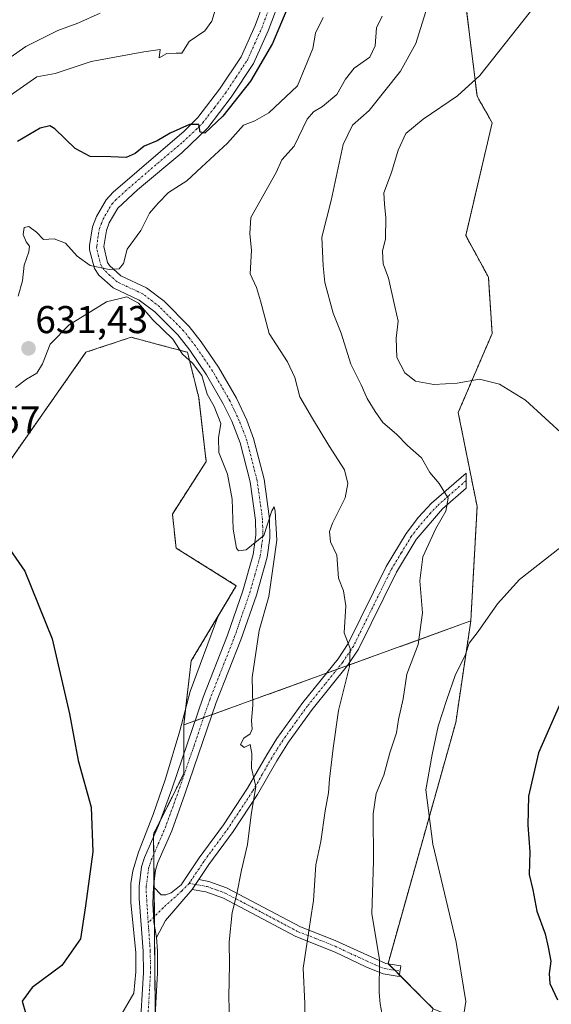
# Model space of a CAD drawing. Units: metres. Extents: x 631414 to 634873, y 4725053 to 4727432.
# Drawn here: x 634110 to 634247, y 4726565 to 4726819 of the extents above; entities that cross this region are included whole.
import ezdxf
from ezdxf.enums import TextEntityAlignment as Align

# ---------------------------------------------------------------- set-up
doc = ezdxf.new("R2010")
doc.units = ezdxf.units.M
doc.header["$MEASUREMENT"] = 0
doc.linetypes.add('TRAZO_Y_PUNTO', pattern=[1, 0.5, -0.25, 0, -0.25])
doc.linetypes.add('TRAZOS', pattern=[0.75, 0.5, -0.25])
for name, color, linetype, lineweight in [('Arbolado forestal', 92, 'TRAZOS', 0), ('Arbolado forestal CxS', 92, 'Continuous', 0), ('Camino', 19, 'Continuous', 0), ('Camino Cxs', 19, 'Continuous', 0), ('Camino eje', 39, 'TRAZO_Y_PUNTO', 13), ('Carátula', 7, 'Continuous', 5), ('Corriente natural lineal', 142, 'Continuous', 13), ('Cultivos herbáceos CxS', 92, 'Continuous', 0), ('Curva de nivel maestra', 36, 'Continuous', 30), ('Curva de nivel normal', 36, 'Continuous', 0), ('Pista no pavimentada', 254, 'Continuous', 13), ('Pista no pavimentada Cxs', 254, 'Continuous', 0), ('Pista pavimentada eje', 135, 'TRAZO_Y_PUNTO', 0), ('Punto de cota en terreno', 7, 'Continuous', 0), ('Rótulo de punto de cota en terreno', 19, 'Continuous', 0)]:
    doc.layers.add(name, color=color, linetype=linetype, lineweight=lineweight)
doc.styles.add('Arial', font='txt', dxfattribs={"height": 0.2})

# ---------------------------------------------------------------- blocks, each defined once
blk = doc.blocks.new('*U167')
at = {"layer": 'Curva de nivel normal', "color": 36, "linetype": 'Continuous', "lineweight": 0}
blk.add_polyline3d([(634204.4, 4726556.35, 640), (634202.92, 4726564.65, 640), (634202.65, 4726567.6, 640), (634202.72, 4726576.01, 640), (634200.7, 4726587.98, 640), (634201.13, 4726601.54, 640), (634201.04, 4726613.69, 640), (634201.84, 4726618.95, 640), (634203.85, 4726623.69, 640), (634205.42, 4726629.45, 640), (634207.12, 4726634.66, 640), (634207.66, 4726638.12, 640), (634208.85, 4726643.49, 640), (634209.74, 4726649.82, 640), (634212.68, 4726657.49, 640), (634213.86, 4726665.69, 640), (634213.12, 4726673.97, 640), (634213.94, 4726680.16, 640), (634217.27, 4726687.43, 640), (634219.84, 4726691.93, 640), (634220.43, 4726695.3, 640), (634218.16, 4726699.09, 640), (634215.69, 4726701.9, 640), (634213.54, 4726705.73, 640), (634209.96, 4726708.9, 640), (634207.11, 4726711.85, 640), (634203.54, 4726714.83, 640), (634201.62, 4726717.68, 640), (634199.5, 4726721.07, 640), (634197.94, 4726724.56, 640), (634195.28, 4726729.91, 640), (634192.78, 4726737.92, 640), (634190.77, 4726743.14, 640), (634188.58, 4726751.07, 640), (634188.13, 4726755.31, 640), (634187.81, 4726762.77, 640), (634190.25, 4726772.22, 640), (634193.29, 4726786.68, 640), (634195.73, 4726791.73, 640), (634200, 4726795.52, 640), (634208.16, 4726805.67, 640), (634212.1, 4726812.79, 640), (634215.04, 4726822.17, 640)], dxfattribs=at)
blk = doc.blocks.new('*U171')
at = {"layer": 'Curva de nivel normal', "color": 36, "linetype": 'Continuous', "lineweight": 0}
blk.add_polyline3d([(634130.48, 4726820.62, 615), (634124.71, 4726818.04, 615), (634119.6, 4726816.11, 615), (634111.26, 4726812, 615), (634107.24, 4726809.19, 615)], dxfattribs=at)
blk = doc.blocks.new('*U188')
at = {"layer": 'Curva de nivel normal', "color": 36, "linetype": 'Continuous', "lineweight": 0}
blk.add_polyline3d([(634161.64, 4726826.02, 620), (634159.36, 4726818.53, 620), (634157.54, 4726816.05, 620), (634153.48, 4726813.3, 620), (634151.64, 4726810.26, 620), (634150.19, 4726810.31, 620), (634147.7, 4726810.22, 620), (634145.74, 4726809.09, 620), (634145.99, 4726811.22, 620), (634141.76, 4726810.65, 620), (634128.22, 4726808.18, 620), (634118.88, 4726805.03, 620), (634114.16, 4726804.14, 620), (634105.48, 4726798.19, 620)], dxfattribs=at)
blk = doc.blocks.new('*U191')
at = {"layer": 'Curva de nivel normal', "color": 36, "linetype": 'Continuous', "lineweight": 0}
for points in [[(634188.15, 4726819.5, 630), (634186.18, 4726815.5, 630), (634185.51, 4726811.51, 630), (634181.54, 4726801.82, 630), (634174.08, 4726794.85, 630), (634170.52, 4726792.78, 630), (634167.53, 4726791.66, 630), (634163.38, 4726787.08, 630), (634156.67, 4726780.84, 630), (634152.87, 4726777.34, 630), (634148.21, 4726774.29, 630), (634145.47, 4726771.5, 630), (634143.25, 4726768.95, 630), (634140.98, 4726764.43, 630), (634137.46, 4726759.65, 630), (634136.54, 4726755.98, 630), (634135.41, 4726754.53, 630), (634132.83, 4726754.39, 630), (634127.88, 4726755.43, 630), (634124.58, 4726757.84, 630), (634121.58, 4726761.23, 630), (634118.61, 4726762.29, 630), (634115.85, 4726762.14, 630), (634114.09, 4726764.05, 630), (634112.1, 4726765.52, 630), (634110.87, 4726765.22, 630), (634110.57, 4726763.46, 630), (634111.35, 4726761.51, 630), (634112.27, 4726760.42, 630), (634112.1, 4726758.99, 630), (634110.88, 4726755.5, 630), (634110.43, 4726751.5, 630), (634109.34, 4726747.46, 630)], [(634108.66, 4726723.93, 630), (634111.48, 4726726.06, 630), (634114.13, 4726727.6, 630), (634115.63, 4726730.01, 630), (634117.57, 4726735.13, 630), (634122.48, 4726740.12, 630), (634132.14, 4726746.02, 630), (634137.44, 4726747.35, 630), (634140.44, 4726745.73, 630), (634144.12, 4726741.42, 630), (634149.33, 4726736.39, 630), (634151.81, 4726732.49, 630), (634154.4, 4726730.2, 630), (634156.79, 4726726.98, 630), (634158.15, 4726722.17, 630), (634159.98, 4726718.97, 630), (634161.73, 4726714.63, 630), (634161.13, 4726710.92, 630), (634161.15, 4726707.07, 630), (634163.41, 4726701.5, 630), (634164.61, 4726695.03, 630), (634164.88, 4726687.29, 630), (634165.74, 4726682.34, 630), (634166.29, 4726681.72, 630), (634168.21, 4726681.94, 630), (634172.79, 4726685.66, 630), (634174.89, 4726692.07, 630), (634175.47, 4726693.04, 630), (634175.71, 4726691.93, 630), (634176.15, 4726684.48, 630), (634175.33, 4726678.31, 630), (634174.11, 4726669.93, 630), (634171.64, 4726661.09, 630), (634169.79, 4726648.97, 630), (634169.93, 4726641.82, 630), (634169.66, 4726637.82, 630), (634169.79, 4726635.64, 630), (634169.26, 4726634.44, 630), (634167.62, 4726633.31, 630), (634166.78, 4726631.64, 630), (634167.69, 4726630.9, 630), (634169.27, 4726631.62, 630), (634169.71, 4726629.32, 630), (634169.61, 4726625.49, 630), (634170.74, 4726620.82, 630), (634169.55, 4726613.49, 630), (634168.6, 4726605.82, 630), (634167.06, 4726599.2, 630), (634165.78, 4726592.66, 630), (634164.63, 4726588.21, 630), (634163.84, 4726580.62, 630), (634163.96, 4726574.9, 630), (634163.72, 4726566.43, 630), (634164.12, 4726554.07, 630)]]:
    blk.add_polyline3d(points, dxfattribs=at)
blk = doc.blocks.new('*U193')
at = {"layer": 'Curva de nivel normal', "color": 36, "linetype": 'Continuous', "lineweight": 0}
for points in [[(634244.64, 4726824.83, 645), (634228.62, 4726804.51, 645), (634222.85, 4726799.3, 645), (634213.98, 4726793.28, 645), (634209.51, 4726789.5, 645), (634207.49, 4726785.22, 645), (634205.77, 4726779.5, 645), (634203.86, 4726774.17, 645), (634204.03, 4726771.31, 645), (634204.35, 4726767.73, 645), (634204.23, 4726762.31, 645), (634203.52, 4726759.17, 645), (634203.63, 4726755.83, 645), (634205, 4726752.17, 645), (634206.7, 4726744.83, 645), (634207.56, 4726741.04, 645), (634206.98, 4726736.67, 645), (634207.22, 4726731.67, 645), (634209.26, 4726727.65, 645), (634211.99, 4726725.5, 645), (634216.71, 4726724.64, 645), (634222.74, 4726725.04, 645), (634228.52, 4726726.06, 645), (634233.73, 4726724.74, 645), (634240.46, 4726720.64, 645), (634250.64, 4726711.32, 645)], [(634249.54, 4726682.66, 645), (634238.87, 4726674.26, 645), (634233.21, 4726668, 645), (634228.21, 4726660.87, 645), (634225.88, 4726657.8, 645), (634224.96, 4726654.9, 645), (634222.28, 4726649.49, 645), (634220.15, 4726643.3, 645), (634217.84, 4726636.4, 645), (634216.29, 4726629.07, 645), (634214.72, 4726619.89, 645), (634216.45, 4726605.93, 645), (634222.54, 4726580.54, 645), (634224.99, 4726565.27, 645), (634224.11, 4726559.18, 645)]]:
    blk.add_polyline3d(points, dxfattribs=at)
blk = doc.blocks.new('*U197')
at = {"layer": 'Curva de nivel normal', "color": 36, "linetype": 'Continuous', "lineweight": 0}
blk.add_polyline3d([(634203.41, 4726819.83, 635), (634201.9, 4726816.83, 635), (634201.62, 4726812.17, 635), (634200.17, 4726809.3, 635), (634196.16, 4726806.44, 635), (634193.89, 4726803.54, 635), (634191.72, 4726799.65, 635), (634187.99, 4726796.51, 635), (634185.62, 4726795.13, 635), (634184.02, 4726793.28, 635), (634180.63, 4726786.26, 635), (634177.5, 4726782.72, 635), (634175.99, 4726779.5, 635), (634169.41, 4726767.83, 635), (634169.18, 4726763.59, 635), (634169.64, 4726759.36, 635), (634169.29, 4726753.31, 635), (634170.88, 4726749.72, 635), (634171.98, 4726746.33, 635), (634174.23, 4726737.85, 635), (634178.89, 4726730.52, 635), (634180.83, 4726726.45, 635), (634182.14, 4726721.5, 635), (634185.4, 4726715.91, 635), (634189.58, 4726708.91, 635), (634193.67, 4726702.63, 635), (634194.55, 4726699.07, 635), (634193.84, 4726695.37, 635), (634190.58, 4726688.86, 635), (634189.77, 4726686.67, 635), (634190.07, 4726684.01, 635), (634191.66, 4726680.58, 635), (634192.12, 4726674.64, 635), (634193.38, 4726671.32, 635), (634194.04, 4726667.44, 635), (634193.58, 4726660.46, 635), (634195.12, 4726656.46, 635), (634194.98, 4726651.77, 635), (634192.07, 4726640.42, 635), (634190.76, 4726630.74, 635), (634189.74, 4726622.72, 635), (634189.54, 4726619.16, 635), (634188.68, 4726614.49, 635), (634187.52, 4726606.57, 635), (634186.26, 4726600.53, 635), (634185.68, 4726591.3, 635), (634184.84, 4726586.33, 635), (634184.07, 4726581.18, 635), (634183, 4726573.82, 635), (634183.42, 4726564.74, 635), (634183.5, 4726559.6, 635)], dxfattribs=at)
blk = doc.blocks.new('*U214')
at = {"layer": 'Curva de nivel maestra', "color": 36, "linetype": 'Continuous', "lineweight": 30}
blk.add_polyline3d([(634249.17, 4726641.63, 650), (634243.84, 4726629.45, 650), (634241.22, 4726618.32, 650), (634241.03, 4726610.76, 650), (634241.56, 4726603.92, 650), (634241.42, 4726598.05, 650), (634242.36, 4726594.07, 650), (634243.34, 4726588.62, 650), (634245.57, 4726582.75, 650), (634246.34, 4726579.25, 650), (634247.02, 4726575.62, 650), (634246.52, 4726572.49, 650), (634246.77, 4726569.89, 650), (634248.69, 4726565.64, 650)], dxfattribs=at)
blk = doc.blocks.new('*U221')
at = {"layer": 'Curva de nivel maestra', "color": 36, "linetype": 'Continuous', "lineweight": 30}
for points in [[(634180.4, 4726825.5, 625), (634175.04, 4726812.83, 625), (634169.38, 4726803.07, 625), (634162.17, 4726794, 625), (634157.56, 4726789.65, 625), (634156.34, 4726789.86, 625), (634155.97, 4726791.82, 625), (634153.6, 4726791.82, 625), (634148.64, 4726789.62, 625), (634145.28, 4726787.6, 625), (634141.87, 4726786.24, 625), (634139.54, 4726784.35, 625), (634137.24, 4726783.3, 625), (634133.3, 4726783.51, 625), (634127.93, 4726783.55, 625), (634124.03, 4726785.66, 625), (634118.81, 4726790.77, 625), (634117.49, 4726791.52, 625), (634114.97, 4726790.93, 625), (634109.18, 4726787.5, 625)], [(634105.61, 4726684.24, 625), (634111.04, 4726676.45, 625), (634118.14, 4726658.98, 625), (634122.58, 4726639.61, 625), (634124.83, 4726627.52, 625), (634128.17, 4726615.45, 625), (634128.64, 4726603.92, 625), (634126.74, 4726589.93, 625), (634125.38, 4726581.43, 625), (634120.64, 4726574.54, 625), (634112.92, 4726568.86, 625), (634110.36, 4726565.3, 625), (634111.31, 4726562.02, 625)]]:
    blk.add_polyline3d(points, dxfattribs=at)
blk = doc.blocks.new('5PATER')
at = {"layer": 'Carátula', "linetype": 'Continuous', "lineweight": 5}
h = blk.add_hatch(color=250, dxfattribs=at)
edge = h.paths.add_edge_path()
edge.add_ellipse((0, 0.01), major_axis=(-1.33, -1.34), ratio=0.999422, start_angle=0, end_angle=360)

msp = doc.modelspace()

# ---------------------------------------------------------------- linework, layer by layer
at = {"layer": 'Arbolado forestal', "color": 92, "linetype": 'TRAZOS', "lineweight": 0}
for points in [[(634276.67, 4726900.94, 635.06), (634260.99, 4726884.74, 637.45), (634232.79, 4726847.78, 640.45), (634224.54, 4726826.92, 641.24), (634227.93, 4726799.14, 645.33), (634231.82, 4726792.33, 646.53), (634225.01, 4726763.15, 647.8), (634230.84, 4726752.45, 648.15), (634231.82, 4726737.86, 646.62), (634223.06, 4726717.43, 643.6), (634227.93, 4726693.11, 641.48), (634226.3, 4726663.57, 644.4)], [(634152.09, 4726636.69, 626.14), (634152.55, 4726640.67, 626.35), (634154.03, 4726653.23, 626.84), (634165.7, 4726672.68, 628.83), (634150.14, 4726682.41, 627.39), (634149.17, 4726691.17, 627.71), (634157.92, 4726704.78, 628.65), (634155.98, 4726721.32, 629.2), (634153.06, 4726732.99, 629.92), (634147.01, 4726734.61, 629.16), (634138.48, 4726736.89, 628.35), (634126.81, 4726732.99, 627.66), (634101.53, 4726697, 625.64), (634090.84, 4726669.77, 624.57), (634083.06, 4726655.18, 623.91), (634068.47, 4726651.29, 624.09), (634051.94, 4726609.46, 621.49), (634049.51, 4726603.39, 620.99), (634041.16, 4726582.57, 621.48), (634028.61, 4726559.85, 622.01)], [(634226.3, 4726663.57, 644.4), (634194.47, 4726652.04, 634.81), (634191.72, 4726651.05, 634.2), (634188.98, 4726650.06, 633.75), (634159.44, 4726639.36, 627.23), (634157.22, 4726638.56, 627.06), (634155, 4726637.75, 626.69), (634152.09, 4726636.69, 626.14)], [(634216.57, 4726563.38, 643.58), (634207.88, 4726572.07, 641.21), (634206.63, 4726573.33, 640.87), (634204.96, 4726575, 640.46), (634204.91, 4726575.05, 640.45), (634222.41, 4726637.31, 645.85), (634226.3, 4726663.57, 644.4)], [(634152.09, 4726636.69, 626.14), (634152.09, 4726629.2, 626.17), (634152.09, 4726624.05, 626.23), (634145.98, 4726611.82, 625.4), (634144.31, 4726608.49, 625.23), (634144.31, 4726607.81, 625.22), (634144.36, 4726603.29, 625.17), (634144.43, 4726596.12, 625.54), (634144.44, 4726594.65, 625.58), (634144.52, 4726587.2, 625.64), (634144.54, 4726584.88, 625.66), (634144.76, 4726562.4, 626.13), (634145.12, 4726525.9, 627.07), (634145.28, 4726510.24, 627.76), (634148.83, 4726472.39, 631.09), (634159.86, 4726354.6, 642.61), (634160.04, 4726352.12, 642.84), (634161.8, 4726327.37, 645.1)]]:
    msp.add_polyline3d(points, dxfattribs=at)
at = {"layer": 'Arbolado forestal CxS', "color": 92, "linetype": 'Continuous', "lineweight": 0}
for points in [[(634224.54, 4726826.92, 641.24), (634227.93, 4726799.14, 645.33), (634231.82, 4726792.33, 646.53), (634225.01, 4726763.15, 647.8), (634230.84, 4726752.45, 648.15), (634231.82, 4726737.86, 646.62), (634223.07, 4726717.43, 643.6), (634227.93, 4726693.11, 641.48), (634226.3, 4726663.57, 644.4), (634152.09, 4726636.69, 626.14), (634154.03, 4726653.23, 626.84), (634165.7, 4726672.68, 628.83), (634150.14, 4726682.41, 627.39), (634149.17, 4726691.17, 627.71), (634157.92, 4726704.78, 628.65), (634155.98, 4726721.32, 629.2), (634153.06, 4726732.99, 629.92), (634147.01, 4726734.61, 629.16), (634138.48, 4726736.89, 628.35), (634126.81, 4726732.99, 627.66), (634101.53, 4726697, 625.64)], [(634159.86, 4726354.6, 642.61), (634145.28, 4726510.24, 627.76), (634144.31, 4726608.48, 625.23), (634152.09, 4726624.05, 626.23), (634152.09, 4726636.69, 626.14), (634226.3, 4726663.57, 644.4), (634222.41, 4726637.31, 645.85), (634204.91, 4726575.05, 640.45), (634216.57, 4726563.38, 643.58), (634216.57, 4726563.38, 643.58), (634211.71, 4726550.73, 641.82), (634220.14, 4726532.29, 645.19), (634230.16, 4726509.37, 649.65), (634233.03, 4726489.31, 651.17), (634228.73, 4726460.66, 649.67), (634217.27, 4726454.93, 645.64), (634204.38, 4726449.2, 642.81), (634204.38, 4726436.31, 645.71), (634212.97, 4726427.71, 649.97)]]:
    msp.add_polyline3d(points, dxfattribs=at)
at = {"layer": 'Camino', "color": 19, "linetype": 'Continuous', "lineweight": 0}
for points in [[(634144.26, 4726594.83, 625.57), (634146.28, 4726592.81, 625.66), (634147.46, 4726592.84, 625.84), (634148.85, 4726593.35, 626.05), (634151.43, 4726595.38, 626.48), (634156.12, 4726602.37, 627.32), (634162.37, 4726610.88, 628.56), (634168.63, 4726620.34, 629.74), (634173.56, 4726628.98, 630.42), (634176.19, 4726633.18, 630.88), (634182.87, 4726642.5, 632.29), (634192.02, 4726653.81, 634.41), (634194.64, 4726657.76, 634.97), (634204.44, 4726677.62, 636.89), (634209.6, 4726686.13, 637.94), (634212.76, 4726690.37, 638.5), (634216.13, 4726694, 638.98), (634225.07, 4726701.76, 641.02), (634225.08, 4726697.87, 640.85), (634219.01, 4726692.54, 639.75), (634212.21, 4726684.6, 638.51), (634207.08, 4726676.17, 637.45), (634197.26, 4726656.25, 635.34), (634194.46, 4726652.03, 634.81), (634185.26, 4726640.67, 632.68), (634179.18, 4726632.23, 631.47), (634176.14, 4726627.43, 630.81), (634171.2, 4726618.76, 629.95), (634164.84, 4726609.16, 629.02), (634158.59, 4726600.65, 627.85), (634155.99, 4726596.73, 627.33)], [(634154.31, 4726594.2, 627.08), (634155.99, 4726596.73, 627.33)], [(634154.31, 4726594.2, 627.08), (634155.99, 4726596.73, 627.33)], [(634155.99, 4726596.73, 627.33), (634158.56, 4726596.27, 627.96), (634163.16, 4726594.62, 629.08), (634182.26, 4726584.55, 634.07), (634191.27, 4726581.04, 636.76), (634204.37, 4726575.09, 640.27), (634208.26, 4726574.48, 641.36), (634207.83, 4726571.73, 641.2), (634203.62, 4726572.38, 639.94), (634199.15, 4726574.21, 638.72), (634191.22, 4726578.02, 636.74), (634181.1, 4726582.01, 633.91), (634162.4, 4726591.9, 629.04), (634157.83, 4726593.57, 627.89), (634154.31, 4726594.2, 627.08)], [(634145.04, 4726581.81, 625.68), (634144.4, 4726585.73, 625.65), (634144.14, 4726590.6, 625.61), (634144.26, 4726594.83, 625.57)], [(634154.31, 4726594.2, 627.08), (634147.35, 4726586.15, 626.03), (634145.04, 4726581.81, 625.68)]]:
    msp.add_polyline3d(points, dxfattribs=at)
at = {"layer": 'Camino Cxs', "color": 19, "linetype": 'Continuous', "lineweight": 0}
for points in [[(634155.99, 4726596.73, 627.33), (634154.31, 4726594.2, 627.08), (634147.35, 4726586.15, 626.03), (634145.04, 4726581.81, 625.68), (634144.4, 4726585.73, 625.65), (634144.14, 4726590.6, 625.61), (634144.26, 4726594.83, 625.57), (634146.28, 4726592.81, 625.66), (634147.46, 4726592.84, 625.84), (634148.85, 4726593.35, 626.05), (634151.43, 4726595.38, 626.48), (634156.12, 4726602.37, 627.32), (634162.37, 4726610.88, 628.56), (634168.63, 4726620.34, 629.74), (634173.56, 4726628.98, 630.42), (634176.19, 4726633.18, 630.88), (634182.87, 4726642.5, 632.29), (634192.02, 4726653.81, 634.41), (634194.64, 4726657.76, 634.97), (634204.44, 4726677.62, 636.89), (634209.6, 4726686.13, 637.94), (634212.76, 4726690.37, 638.5), (634216.13, 4726694, 638.98), (634225.07, 4726701.76, 641.02), (634225.08, 4726697.87, 640.85), (634219.01, 4726692.54, 639.75), (634212.21, 4726684.6, 638.51), (634207.08, 4726676.17, 637.45), (634197.26, 4726656.25, 635.34), (634194.46, 4726652.03, 634.81), (634185.26, 4726640.67, 632.68), (634179.18, 4726632.23, 631.47), (634176.14, 4726627.43, 630.81), (634171.2, 4726618.76, 629.95), (634164.84, 4726609.16, 629.02), (634158.59, 4726600.65, 627.85), (634155.99, 4726596.73, 627.33)], [(634154.31, 4726594.2, 627.08), (634155.99, 4726596.73, 627.33), (634158.56, 4726596.27, 627.96), (634163.16, 4726594.62, 629.08), (634182.26, 4726584.55, 634.07), (634191.27, 4726581.04, 636.76), (634204.37, 4726575.09, 640.27), (634208.26, 4726574.48, 641.36), (634207.83, 4726571.73, 641.2), (634203.62, 4726572.38, 639.94), (634199.15, 4726574.21, 638.72), (634191.22, 4726578.02, 636.74), (634181.1, 4726582.01, 633.91), (634162.4, 4726591.9, 629.04), (634157.83, 4726593.57, 627.89), (634154.31, 4726594.2, 627.08)]]:
    msp.add_polyline3d(points, close=True, dxfattribs=at)
at = {"layer": 'Camino eje', "color": 39, "linetype": 'TRAZO_Y_PUNTO', "lineweight": 13}
for points in [[(634225.08, 4726699.82, 640.91), (634220.61, 4726695.94, 639.98), (634217.57, 4726693.27, 639.26), (634215.89, 4726691.46, 639.06), (634212.49, 4726687.49, 638.53), (634210.91, 4726685.37, 638.1), (634208.34, 4726681.15, 637.77), (634205.76, 4726676.9, 637.1), (634200.86, 4726666.97, 636.03), (634195.95, 4726657.01, 635.08), (634193.24, 4726652.92, 634.57), (634188.64, 4726647.24, 633.57), (634184.07, 4726641.59, 632.45), (634181.03, 4726637.37, 631.63), (634177.69, 4726632.71, 631.15), (634176.17, 4726630.31, 630.79), (634174.85, 4726628.21, 630.59), (634172.39, 4726623.89, 630.21), (634169.92, 4726619.55, 629.82), (634166.74, 4726614.75, 629.18), (634163.61, 4726610.02, 628.76), (634157.36, 4726601.51, 627.55), (634156.06, 4726599.55, 627.27), (634153.83, 4726596.23, 626.95), (634153.51, 4726595.76, 626.89)], [(634153.51, 4726595.76, 626.89), (634151.58, 4726593.78, 626.48), (634146.82, 4726589.48, 625.79), (634142.91, 4726585.6, 625.56)], [(634153.51, 4726595.76, 626.89), (634158.2, 4726594.92, 627.92), (634160.5, 4726594.1, 628.46), (634162.78, 4726593.26, 629.02), (634172.33, 4726588.23, 631.44), (634181.68, 4726583.28, 633.93), (634186.19, 4726581.53, 635.52), (634191.25, 4726579.53, 636.73), (634195.21, 4726577.63, 637.73), (634201.76, 4726574.65, 639.37), (634204, 4726573.74, 640.02), (634206.1, 4726573.41, 640.7), (634208.05, 4726573.11, 641.22)]]:
    msp.add_polyline3d(points, dxfattribs=at)
at = {"layer": 'Corriente natural lineal', "color": 142, "linetype": 'Continuous', "lineweight": 13}
msp.add_polyline3d([(634160.89, 4726664.64, 627.81), (634153.78, 4726645.34, 626.78), (634151.12, 4726635.2, 626), (634147.41, 4726622.8, 625.68), (634144.2, 4726613.58, 625.45), (634140.38, 4726603.81, 625.17), (634138.96, 4726598.99, 625.34), (634138.46, 4726595.74, 625.37), (634138.44, 4726590.74, 625.36), (634139.69, 4726577.94, 625.35), (634139.71, 4726572.94, 625.37), (634139.17, 4726567.37, 625.39), (634135.54, 4726560.98, 625.22)], dxfattribs=at)
at = {"layer": 'Cultivos herbáceos CxS', "color": 92, "linetype": 'Continuous', "lineweight": 0}
for points in [[(634276.67, 4726900.94, 635.06), (634260.99, 4726884.74, 637.45), (634232.79, 4726847.78, 640.45), (634224.54, 4726826.92, 641.24), (634227.93, 4726799.14, 645.33), (634231.82, 4726792.33, 646.53), (634225.01, 4726763.15, 647.8), (634230.84, 4726752.45, 648.15), (634231.82, 4726737.86, 646.62), (634223.06, 4726717.43, 643.6), (634227.93, 4726693.11, 641.48), (634226.3, 4726663.57, 644.4)], [(634392.05, 4726492.18, 682.46), (634240.19, 4726553.78, 647.57), (634216.57, 4726563.38, 643.58), (634204.91, 4726575.05, 640.45), (634222.41, 4726637.31, 645.85), (634226.3, 4726663.57, 644.4), (634227.93, 4726693.11, 641.48), (634223.07, 4726717.43, 643.6), (634231.82, 4726737.86, 646.62), (634230.84, 4726752.45, 648.15), (634225.01, 4726763.15, 647.8), (634231.82, 4726792.33, 646.53), (634227.93, 4726799.14, 645.33), (634224.54, 4726826.92, 641.24)], [(634028.61, 4726559.85, 622.01), (634041.16, 4726582.57, 621.48), (634051.94, 4726609.46, 621.49), (634068.47, 4726651.28, 624.09), (634083.06, 4726655.18, 623.91), (634090.84, 4726669.77, 624.57), (634101.53, 4726697, 625.64), (634126.81, 4726732.99, 627.66), (634138.48, 4726736.89, 628.35), (634147.01, 4726734.61, 629.16), (634153.06, 4726732.99, 629.92), (634155.98, 4726721.32, 629.2), (634157.92, 4726704.78, 628.65), (634149.17, 4726691.17, 627.71), (634150.14, 4726682.41, 627.39), (634165.7, 4726672.68, 628.83), (634154.03, 4726653.23, 626.84), (634152.09, 4726636.69, 626.14), (634152.09, 4726636.69, 626.14), (634152.09, 4726624.05, 626.23), (634144.31, 4726608.48, 625.23), (634145.28, 4726510.24, 627.76)], [(634152.09, 4726636.69, 626.14), (634152.55, 4726640.67, 626.35), (634154.03, 4726653.23, 626.84), (634165.7, 4726672.68, 628.83), (634150.14, 4726682.41, 627.39), (634149.17, 4726691.17, 627.71), (634157.92, 4726704.78, 628.65), (634155.98, 4726721.32, 629.2), (634153.06, 4726732.99, 629.92), (634147.01, 4726734.61, 629.16), (634138.48, 4726736.89, 628.35), (634126.81, 4726732.99, 627.66), (634101.53, 4726697, 625.64), (634090.84, 4726669.77, 624.57), (634083.06, 4726655.18, 623.91), (634068.47, 4726651.29, 624.09), (634051.94, 4726609.46, 621.49), (634049.51, 4726603.39, 620.99), (634041.16, 4726582.57, 621.48), (634028.61, 4726559.85, 622.01)], [(634216.57, 4726563.38, 643.58), (634207.88, 4726572.07, 641.21), (634206.63, 4726573.33, 640.87), (634204.96, 4726575, 640.46), (634204.91, 4726575.05, 640.45), (634222.41, 4726637.31, 645.85), (634226.3, 4726663.57, 644.4)], [(634152.09, 4726636.69, 626.14), (634152.09, 4726629.2, 626.17), (634152.09, 4726624.05, 626.23), (634145.98, 4726611.82, 625.4), (634144.31, 4726608.49, 625.23), (634144.31, 4726607.81, 625.22), (634144.36, 4726603.29, 625.17), (634144.43, 4726596.12, 625.54), (634144.44, 4726594.65, 625.58), (634144.52, 4726587.2, 625.64), (634144.54, 4726584.88, 625.66), (634144.76, 4726562.4, 626.13), (634145.12, 4726525.9, 627.07), (634145.28, 4726510.24, 627.76), (634148.83, 4726472.39, 631.09), (634159.86, 4726354.6, 642.61), (634160.04, 4726352.12, 642.84), (634161.8, 4726327.37, 645.1)]]:
    msp.add_polyline3d(points, dxfattribs=at)
at = {"layer": 'Pista no pavimentada', "color": 254, "linetype": 'Continuous', "lineweight": 13}
for points in [[(634140.77, 4726557.08, 626.1), (634141.67, 4726572.69, 625.39), (634141.62, 4726578.21, 625.39), (634140.6, 4726591.82, 625.48), (634140.58, 4726595.06, 625.45), (634141.23, 4726600, 625.31), (634141.99, 4726602.45, 625.19), (634145.58, 4726610.73, 625.35), (634148.99, 4726620.13, 625.77), (634157.1, 4726643.89, 627.23), (634163.45, 4726659.94, 628.14), (634167.4, 4726671.38, 628.97), (634170.08, 4726680.77, 629.75), (634170.71, 4726685.75, 630.07), (634170.63, 4726689.63, 630.21), (634169.26, 4726699.53, 630.35), (634166.66, 4726709.62, 630.38), (634164.5, 4726715.18, 630.1), (634162.34, 4726719.68, 630.12), (634158.01, 4726727.17, 629.92), (634153.66, 4726733.55, 630.02), (634150.56, 4726737.47, 630.08), (634144.63, 4726743.42, 630.13), (634140.57, 4726746.49, 630.01), (634133.84, 4726749.67, 630.12), (634130.15, 4726752.96, 630.15), (634129.04, 4726754.65, 630.02), (634127.75, 4726759.46, 629.32), (634127.77, 4726760.62, 629.18), (634128.53, 4726765.46, 628.58), (634129.53, 4726768.07, 628.23), (634132.08, 4726772.43, 627.7), (634133.86, 4726774.34, 627.2), (634152.26, 4726790.13, 625), (634155.76, 4726793.66, 624.78), (634161.39, 4726801.03, 624.55), (634166.93, 4726809.37, 624.1), (634170.54, 4726817.43, 623.66), (634178.5, 4726838.91, 623.01)], [(634181, 4726834.75, 623.17), (634173.95, 4726816.03, 624.26), (634170.16, 4726807.59, 624.3), (634164.39, 4726798.89, 624.86), (634158.3, 4726790.96, 625.4), (634151.58, 4726784.58, 625.63), (634140.15, 4726774.98, 626.98), (634135.05, 4726770.22, 627.61), (634132.86, 4726766.47, 628.32), (634132.11, 4726764.5, 628.6), (634131.44, 4726760.3, 629.13), (634132.44, 4726756.17, 629.76), (634132.96, 4726755.39, 629.86), (634135.89, 4726752.77, 630.02), (634142.49, 4726749.65, 630.38), (634147.05, 4726746.2, 630.46), (634153.53, 4726739.66, 630.37), (634156.62, 4726735.73, 630.12), (634161.12, 4726729.13, 630.1), (634165.73, 4726721.16, 630.32), (634168.41, 4726715.42, 630.42), (634170.17, 4726710.74, 630.26), (634172.87, 4726700.24, 630.43), (634174.3, 4726689.92, 630.07), (634174.37, 4726684.98, 629.89), (634173.7, 4726680.03, 629.93), (634170.91, 4726670.27, 629), (634166.9, 4726658.66, 628.6), (634160.52, 4726642.51, 627.3), (634152.41, 4726618.77, 626.17), (634149, 4726609.37, 625.77), (634145.45, 4726601.17, 625.33), (634144.84, 4726599.21, 625.45), (634144.26, 4726594.83, 625.57)], [(634145.04, 4726581.81, 625.68), (634144.4, 4726585.73, 625.65), (634144.14, 4726590.6, 625.61), (634144.26, 4726594.83, 625.57)], [(634145.04, 4726581.81, 625.68), (634145.29, 4726578.37, 625.67), (634145.35, 4726572.6, 625.71), (634144.45, 4726556.95, 626.52), (634144.34, 4726546.59, 626.85), (634144.66, 4726534.7, 626.75), (634145.57, 4726517.45, 627.23), (634147.25, 4726492.56, 629.27), (634149.19, 4726467.72, 631.29), (634153.2, 4726423.42, 636.62), (634159.49, 4726357.9, 642.06), (634162, 4726331.41, 644.57)]]:
    msp.add_polyline3d(points, dxfattribs=at)
at = {"layer": 'Pista no pavimentada Cxs', "color": 254, "linetype": 'Continuous', "lineweight": 0}
for points in [[(634140.77, 4726557.08, 626.1), (634141.67, 4726572.69, 625.39), (634141.62, 4726578.21, 625.39), (634140.6, 4726591.82, 625.48), (634140.58, 4726595.06, 625.45), (634141.23, 4726600, 625.31), (634141.99, 4726602.45, 625.19), (634145.58, 4726610.73, 625.35), (634148.99, 4726620.13, 625.77), (634157.1, 4726643.89, 627.23), (634163.45, 4726659.94, 628.14), (634167.4, 4726671.38, 628.97), (634170.08, 4726680.77, 629.75), (634170.71, 4726685.75, 630.07), (634170.63, 4726689.63, 630.21), (634169.26, 4726699.53, 630.35), (634166.66, 4726709.62, 630.38), (634164.5, 4726715.18, 630.1), (634162.34, 4726719.68, 630.12), (634158.01, 4726727.17, 629.92), (634153.66, 4726733.55, 630.02), (634150.56, 4726737.47, 630.08), (634144.63, 4726743.42, 630.13), (634140.57, 4726746.49, 630.01), (634133.84, 4726749.67, 630.12), (634130.15, 4726752.96, 630.15), (634129.04, 4726754.65, 630.02), (634127.75, 4726759.46, 629.32), (634127.77, 4726760.62, 629.18), (634128.53, 4726765.46, 628.58), (634129.53, 4726768.07, 628.23), (634132.08, 4726772.43, 627.7), (634133.86, 4726774.34, 627.2), (634152.26, 4726790.13, 625), (634155.76, 4726793.66, 624.78), (634161.39, 4726801.03, 624.55), (634166.93, 4726809.37, 624.1), (634170.54, 4726817.43, 623.66), (634178.5, 4726838.91, 623.01)], [(634181, 4726834.75, 623.17), (634173.95, 4726816.03, 624.26), (634170.16, 4726807.59, 624.3), (634164.39, 4726798.89, 624.86), (634158.3, 4726790.96, 625.4), (634151.58, 4726784.58, 625.63), (634140.15, 4726774.98, 626.98), (634135.05, 4726770.22, 627.61), (634132.86, 4726766.47, 628.32), (634132.11, 4726764.5, 628.6), (634131.44, 4726760.3, 629.13), (634132.44, 4726756.17, 629.76), (634132.96, 4726755.39, 629.86), (634135.89, 4726752.77, 630.02), (634142.49, 4726749.65, 630.38), (634147.05, 4726746.2, 630.46), (634153.53, 4726739.66, 630.37), (634156.62, 4726735.73, 630.12), (634161.12, 4726729.13, 630.1), (634165.73, 4726721.16, 630.32), (634168.41, 4726715.42, 630.42), (634170.17, 4726710.74, 630.26), (634172.87, 4726700.24, 630.43), (634174.3, 4726689.92, 630.07), (634174.37, 4726684.98, 629.89), (634173.7, 4726680.03, 629.93), (634170.91, 4726670.27, 629), (634166.9, 4726658.66, 628.6), (634160.52, 4726642.51, 627.3), (634152.41, 4726618.77, 626.17), (634149, 4726609.37, 625.77), (634145.45, 4726601.17, 625.33), (634144.84, 4726599.21, 625.45), (634144.26, 4726594.83, 625.57), (634144.14, 4726590.6, 625.61), (634144.4, 4726585.73, 625.65), (634145.04, 4726581.81, 625.68), (634145.29, 4726578.37, 625.67), (634145.35, 4726572.6, 625.71), (634144.45, 4726556.95, 626.52)]]:
    msp.add_polyline3d(points, dxfattribs=at)
at = {"layer": 'Pista pavimentada eje', "color": 135, "linetype": 'TRAZO_Y_PUNTO', "lineweight": 0}
for points in [[(634142.91, 4726585.6, 625.56), (634142.43, 4726593.33, 625.56), (634142.42, 4726594.95, 625.51), (634143.04, 4726599.61, 625.37), (634143.72, 4726601.81, 625.26), (634145.52, 4726605.95, 625.21), (634147.29, 4726610.05, 625.47), (634150.7, 4726619.45, 625.93), (634154.76, 4726631.32, 626.46), (634158.81, 4726643.2, 627.25), (634161.99, 4726651.23, 627.99), (634165.18, 4726659.3, 628.35), (634169.16, 4726670.83, 629), (634170.5, 4726675.52, 629.35), (634171.89, 4726680.4, 629.75), (634172.23, 4726682.88, 629.9), (634172.54, 4726685.37, 629.99), (634172.51, 4726687.84, 630.09), (634172.47, 4726689.78, 630.16), (634171.07, 4726699.89, 630.33), (634169.72, 4726705.14, 630.26), (634168.42, 4726710.18, 630.31), (634167.54, 4726712.52, 630.33), (634166.46, 4726715.3, 630.26), (634165.12, 4726718.17, 630.13), (634164.04, 4726720.42, 630.21), (634159.57, 4726728.15, 629.99), (634155.14, 4726734.64, 630.08), (634153.6, 4726736.61, 630.11), (634152.05, 4726738.57, 630.22), (634148.81, 4726741.84, 630.25), (634145.84, 4726744.81, 630.32), (634141.53, 4726748.07, 630.28), (634134.87, 4726751.22, 630.07), (634133.02, 4726752.87, 630.06), (634131.43, 4726754.37, 629.95), (634130.74, 4726755.41, 629.84), (634130.1, 4726757.82, 629.51), (634129.6, 4726759.88, 629.23), (634129.61, 4726760.46, 629.15), (634129.94, 4726762.56, 628.86), (634130.32, 4726764.98, 628.54), (634130.82, 4726766.29, 628.36), (634131.2, 4726767.27, 628.22), (634133.57, 4726771.33, 627.64), (634134.46, 4726772.28, 627.44), (634137.01, 4726774.66, 626.96), (634146.21, 4726782.56, 625.96), (634151.92, 4726787.36, 625.42), (634155.28, 4726790.55, 625.01), (634157.03, 4726792.31, 624.99), (634160.08, 4726796.28, 624.6), (634162.89, 4726799.96, 624.68), (634165.66, 4726804.13, 624.39), (634168.55, 4726808.48, 624.17), (634170.44, 4726812.7, 623.91), (634172.25, 4726816.73, 623.98), (634175.77, 4726826.09, 623.35)], [(634160.8, 4726324.6, 645.38), (634159.54, 4726337.79, 643.9), (634158.29, 4726351.04, 642.84), (634156.18, 4726373.15, 640.56), (634154.7, 4726388.57, 639.28), (634153.27, 4726403.44, 638.21), (634151.61, 4726420.78, 636.67), (634149.58, 4726442.94, 633.7), (634147.58, 4726465.09, 631.52), (634146.61, 4726477.51, 630.62), (634144.5, 4726506.08, 628.13), (634143.66, 4726518.52, 627.25), (634143.2, 4726527.15, 627), (634142.82, 4726534.63, 626.74), (634142.5, 4726546.58, 626.69), (634142.61, 4726557.02, 626.31), (634143.51, 4726572.65, 625.55), (634143.48, 4726575.53, 625.53), (634143.46, 4726578.29, 625.53), (634143.33, 4726580.01, 625.54), (634142.91, 4726585.6, 625.56)]]:
    msp.add_polyline3d(points, dxfattribs=at)

# ---------------------------------------------------------------- block references
at = {"layer": 'Curva de nivel maestra', "color": 36, "linetype": 'Continuous', "lineweight": 30}
for name in ['*U214', '*U221']:
    msp.add_blockref(name, (0, 0), dxfattribs=at)
at = {"layer": 'Curva de nivel normal', "color": 36, "linetype": 'Continuous', "lineweight": 0}
for name in ['*U193', '*U167', '*U197', '*U171', '*U188', '*U191']:
    msp.add_blockref(name, (0, 0), dxfattribs=at)
at = {"layer": 'Punto de cota en terreno', "linetype": 'Continuous', "lineweight": 0}
msp.add_blockref('5PATER', (634111.98, 4726734, 631.43), dxfattribs=at)

# ---------------------------------------------------------------- texts
at = {"layer": 'Rótulo de punto de cota en terreno', "color": 19, "linetype": 'Continuous', "lineweight": 0, "style": 'Arial'}
for s, p in [('631,43', (634113.74, 4726735.76)), ('628,57', (634085.89, 4726709.84))]:
    msp.add_text(s, height=7, dxfattribs=at).set_placement(p, align=Align.BOTTOM_LEFT)

doc.saveas('drawing.dxf')
